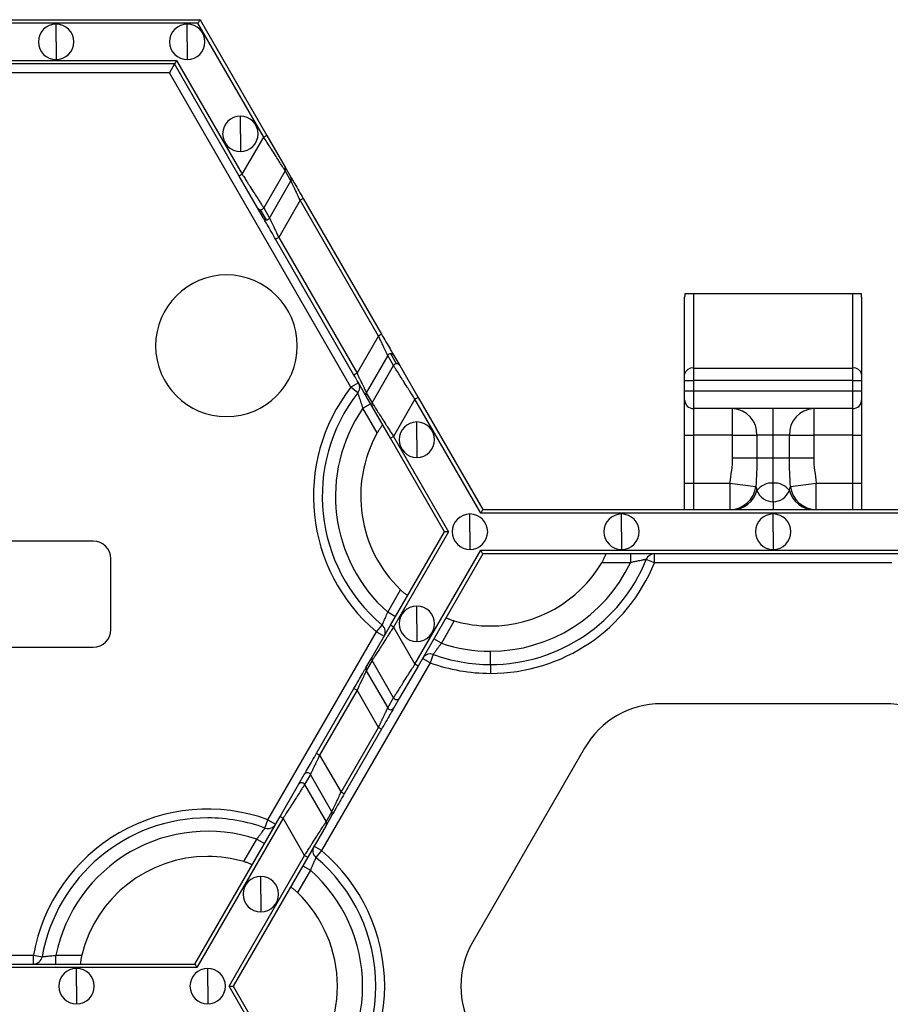
# Model space of a CAD drawing. Units: inches. Extents: x 3 to 81.7, y 1 to 57.5.
# Drawn here: x 9.5 to 12.3, y 49.5 to 52.7 of the extents above; entities that cross this region are included whole.
import ezdxf

# ---------------------------------------------------------------- set-up
doc = ezdxf.new("R2010")
doc.units = ezdxf.units.IN
doc.header["$LTSCALE"] = 5
doc.header["$MEASUREMENT"] = 0
doc.linetypes.add('SLD-Сплошная', pattern=[0])

msp = doc.modelspace()

# ---------------------------------------------------------------- linework, layer by layer
at = {"color": 7, "linetype": 'SLD-Сплошная', "lineweight": 25}
for p, q in [((8.3235452, 52.663062), (10.0714818, 52.663062)), ((10.0649874, 52.6518134), (8.3300396, 52.6518134)), ((9.6142027, 52.5927583), (9.6142027, 52.6490012)), ((10.0308919, 52.5927583), (10.0308919, 52.6490012)), ((10.2738346, 52.2900794), (10.0649874, 52.6518134)), ((10.0714818, 52.663062), (10.2835762, 52.2957037)), ((9.6142027, 52.5927583), (9.6142027, 52.5365153)), ((10.0308919, 52.5927583), (10.0308919, 52.5365153)), ((8.3982306, 52.5337031), (9.9967964, 52.5337031)), ((9.990302, 52.5224545), (8.4047249, 52.5224545)), ((9.990302, 52.5224545), (9.9740661, 52.4943331)), ((10.1959021, 52.1663449), (9.990302, 52.5224545)), ((9.9967964, 52.5337031), (10.2056436, 52.1719692)), ((9.9740661, 52.4943331), (8.4209609, 52.4943331)), ((10.5508104, 51.4953827), (9.9740661, 52.4943331)), ((10.1996208, 52.3005112), (10.1996208, 52.3567542)), ((10.1996208, 52.3005112), (10.1996208, 52.2442682)), ((10.2056436, 52.1719692), (10.2738346, 52.2900794)), ((10.2835762, 52.2957037), (10.2738346, 52.2900794)), ((10.2835762, 52.2957037), (10.3419455, 52.1946051)), ((10.2056436, 52.1719692), (10.1959021, 52.1663449)), ((10.2542714, 52.0652463), (10.1959021, 52.1663449)), ((10.3419321, 52.1833642), (10.2737412, 52.065254)), ((10.3604935, 52.151215), (10.3419321, 52.1833642)), ((10.3419455, 52.1946051), (10.3605068, 52.1624559)), ((10.2923025, 52.0331048), (10.3604935, 52.151215)), ((10.3896781, 52.0894326), (10.3214871, 51.9713223)), ((10.3994197, 52.0950569), (10.3896781, 52.0894326)), ((10.6386189, 51.6582545), (10.3896781, 52.0894326)), ((10.3994197, 52.0950569), (10.6483605, 51.6638788)), ((10.2728327, 52.0330971), (10.2542714, 52.0652463)), ((10.2825743, 52.0274882), (10.2640129, 52.0596374)), ((10.2737412, 52.065254), (10.2923025, 52.0331048)), ((10.3214871, 51.9713223), (10.3117456, 51.965698)), ((10.5606863, 51.5345199), (10.3117456, 51.965698)), ((10.3214871, 51.9713223), (10.5704279, 51.5401442)), ((11.6124985, 51.7932865), (11.6393867, 51.7932865)), ((11.6393867, 51.7932865), (11.6393867, 51.5566663)), ((11.6393867, 51.7932865), (12.1455735, 51.7932865)), ((12.1455735, 51.5566663), (12.1455735, 51.7932865)), ((12.1455735, 51.7932865), (12.1724617, 51.7932865)), ((11.6112653, 51.5367814), (11.6112653, 51.7816382)), ((12.173695, 51.7816382), (12.173695, 51.5367814)), ((10.6483605, 51.6638788), (10.6386189, 51.6582545)), ((10.5704279, 51.5401442), (10.6386189, 51.6582545)), ((10.6960931, 51.5699394), (10.6775318, 51.6020886)), ((10.6678035, 51.596472), (10.5996126, 51.4783618)), ((10.6863649, 51.5643228), (10.6678035, 51.596472)), ((10.6872733, 51.5964797), (10.7058347, 51.5643305)), ((10.5704279, 51.5401442), (10.5606863, 51.5345199)), ((10.6181739, 51.4462126), (10.6863649, 51.5643228)), ((10.7058347, 51.5643305), (10.764204, 51.4632319)), ((11.6393867, 51.5566663), (11.6393867, 51.5168965)), ((11.6393867, 51.5566663), (12.1455735, 51.5566663)), ((12.1455735, 51.5168965), (12.1455735, 51.5566663)), ((10.5751643, 51.5094434), (10.5508104, 51.4953827)), ((11.6112653, 51.5168965), (11.6112653, 51.5367814)), ((11.6112653, 51.5168965), (11.6393867, 51.5168965)), ((11.6112653, 51.4839502), (11.6112653, 51.5168965)), ((12.1455735, 51.5168965), (11.6393867, 51.5168965)), ((11.6393867, 51.5168965), (11.6393867, 51.4839502)), ((12.1455735, 51.5168965), (12.173695, 51.5168965)), ((12.1455735, 51.4839502), (12.1455735, 51.5168965)), ((12.173695, 51.5367814), (12.173695, 51.5168965)), ((12.173695, 51.5168965), (12.173695, 51.4839502)), ((10.5729777, 51.4780788), (10.5508104, 51.4953827)), ((10.5996126, 51.4783618), (10.6181739, 51.4462126)), ((11.6112653, 51.4839502), (11.6393867, 51.4839502)), ((11.6112653, 51.4558287), (11.6112653, 51.4839502)), ((11.6393867, 51.4839502), (11.6393867, 51.4277072)), ((11.6393867, 51.4839502), (12.1455735, 51.4839502)), ((12.1455735, 51.4277072), (12.1455735, 51.4839502)), ((12.1455735, 51.4839502), (12.173695, 51.4839502)), ((12.173695, 51.4839502), (12.173695, 51.4558287)), ((10.6181605, 51.4349717), (10.5995992, 51.4671209)), ((10.7544624, 51.4576076), (10.6862714, 51.3394974)), ((10.764204, 51.4632319), (10.7544624, 51.4576076)), ((10.9633096, 51.0958737), (10.7544624, 51.4576076)), ((10.764204, 51.4632319), (10.969804, 51.1071223)), ((11.6112653, 51.3433427), (11.6112653, 51.4558287)), ((12.173695, 51.4558287), (12.173695, 51.3433427)), ((10.5891836, 51.4289182), (10.6135376, 51.442979)), ((10.6345537, 51.3503349), (10.5891836, 51.4289182)), ((10.6765298, 51.3338731), (10.6181605, 51.4349717)), ((12.1455735, 51.4277072), (11.6393867, 51.4277072)), ((11.6393867, 51.4277072), (11.6393867, 51.3433427)), ((11.7636113, 51.3433427), (11.7636113, 51.4277072)), ((11.8924801, 51.3433427), (11.8924801, 51.4277072)), ((12.0213489, 51.4277072), (12.0213489, 51.3433427)), ((12.1455735, 51.3433427), (12.1455735, 51.4277072)), ((10.7604852, 51.3290656), (10.7604852, 51.3853086)), ((10.6862714, 51.3394974), (10.6765298, 51.3338731)), ((10.8480344, 51.0368186), (10.6765298, 51.3338731)), ((10.6862714, 51.3394974), (10.8610231, 51.0368186)), ((10.7604852, 51.3290656), (10.7604852, 51.2728226)), ((11.6112653, 51.3433427), (11.6393867, 51.3433427)), ((11.6112653, 51.1914867), (11.6112653, 51.3433427)), ((11.7636113, 51.3433427), (11.6393867, 51.3433427)), ((11.6393867, 51.3433427), (11.6393867, 51.1914867)), ((11.7636113, 51.3433427), (11.8409326, 51.3433427)), ((11.7636113, 51.2710263), (11.7636113, 51.3433427)), ((11.8924801, 51.3433427), (11.8409326, 51.3433427)), ((11.8409326, 51.3433427), (11.8409326, 51.2710263)), ((11.9440276, 51.3433427), (11.8924801, 51.3433427)), ((11.8924801, 51.2710263), (11.8924801, 51.3433427)), ((11.9440276, 51.3433427), (12.0213489, 51.3433427)), ((11.9440276, 51.2710263), (11.9440276, 51.3433427)), ((12.1455735, 51.3433427), (12.0213489, 51.3433427)), ((12.0213489, 51.3433427), (12.0213489, 51.2710263)), ((12.1455735, 51.3433427), (12.173695, 51.3433427)), ((12.1455735, 51.1914867), (12.1455735, 51.3433427)), ((12.173695, 51.3433427), (12.173695, 51.1914867)), ((11.7636113, 51.2710263), (11.8409326, 51.2710263)), ((11.8409326, 51.2710263), (11.8924801, 51.2710263)), ((11.8924801, 51.1914867), (11.8924801, 51.2710263)), ((11.8924801, 51.2710263), (11.9440276, 51.2710263)), ((11.9440276, 51.2710263), (12.0213489, 51.2710263)), ((11.6112653, 51.1914867), (11.6393867, 51.1914867)), ((11.6112653, 51.1071223), (11.6112653, 51.1914867)), ((11.6393867, 51.1914867), (11.6393867, 51.1071223)), ((11.6393867, 51.1914867), (11.7553241, 51.1914867)), ((11.7553241, 51.1914867), (11.8376177, 51.1807611)), ((11.7553241, 51.1914867), (11.7553241, 51.1071223)), ((11.8924801, 51.131832), (11.8924801, 51.1914867)), ((11.9473425, 51.1807611), (12.0296362, 51.1914867)), ((12.0296362, 51.1071223), (12.0296362, 51.1914867)), ((12.0296362, 51.1914867), (12.1455735, 51.1914867)), ((12.1455735, 51.1071223), (12.1455735, 51.1914867)), ((12.1455735, 51.1914867), (12.173695, 51.1914867)), ((12.173695, 51.1914867), (12.173695, 51.1071223)), ((10.969804, 51.1071223), (12.8151562, 51.1071223)), ((11.8924801, 51.131832), (11.8924801, 51.1071223)), ((10.9292141, 51.0368186), (10.9292141, 51.0930615)), ((12.8216506, 51.0958737), (10.9633096, 51.0958737)), ((11.4108471, 51.0368186), (11.4108471, 51.0930615)), ((11.8924801, 51.0368186), (11.8924801, 51.0930615)), ((9.7318217, 51.0072776), (9.4224854, 51.0072776)), ((10.6764407, 50.7396096), (10.8480344, 51.0368186)), ((10.8610231, 51.0368186), (10.6861823, 50.7339853)), ((10.9292141, 51.0368186), (10.9292141, 50.9805756)), ((11.4108471, 51.0368186), (11.4108471, 50.9805756)), ((11.8924801, 51.0368186), (11.8924801, 50.9805756)), ((10.7543733, 50.6158751), (10.9633096, 50.9777634)), ((10.9633096, 50.9777634), (12.8216506, 50.9777634)), ((9.7880647, 50.7260627), (9.7880647, 50.9510346)), ((10.969804, 50.9665148), (10.7641148, 50.6102508)), ((12.8151562, 50.9665148), (10.969804, 50.9665148)), ((11.4387976, 50.9665148), (11.4387976, 50.9383934)), ((11.5155442, 50.9383934), (11.4894749, 50.9489389)), ((11.5155442, 50.9383934), (11.5155442, 50.9665148)), ((11.4387976, 50.9383934), (11.3480574, 50.9383934)), ((12.269416, 50.9383934), (11.5155442, 50.9383934)), ((10.6678277, 50.7809343), (10.7088937, 50.8520627)), ((10.7604852, 50.7445715), (10.7604852, 50.8008145)), ((10.6921816, 50.7668736), (10.6678277, 50.7809343)), ((10.6180714, 50.638511), (10.6764407, 50.7396096)), ((10.6320439, 50.7189551), (10.6501496, 50.7404725)), ((10.6861823, 50.7339853), (10.6764407, 50.7396096)), ((10.6861823, 50.7339853), (10.7543733, 50.6158751)), ((10.7604852, 50.7445715), (10.7604852, 50.6883285)), ((10.8793711, 50.7536375), (10.8383051, 50.6825091)), ((10.2874722, 50.1221394), (10.6320439, 50.7189551)), ((10.6320439, 50.7189551), (10.6563978, 50.7048943)), ((10.8383051, 50.6825091), (10.8139512, 50.6965699)), ((8.6632053, 50.6698198), (9.7318217, 50.6698198)), ((10.5995101, 50.6063619), (10.6180714, 50.638511)), ((10.8025214, 50.6205299), (10.7781674, 50.6345906)), ((10.8121032, 50.6469686), (10.8025214, 50.6205299)), ((10.9941579, 50.6149963), (10.9941579, 50.6571785)), ((10.8025214, 50.6205299), (10.4579497, 50.0237142)), ((10.6180848, 50.6272701), (10.5995234, 50.595121)), ((10.6862757, 50.5091599), (10.6180848, 50.6272701)), ((10.7641148, 50.6102508), (10.7057455, 50.5091522)), ((10.7641148, 50.6102508), (10.7543733, 50.6158751)), ((10.9941579, 50.6149963), (10.9941579, 50.5868748)), ((10.5995234, 50.595121), (10.6677144, 50.4770107)), ((10.4417223, 50.3330653), (10.5605972, 50.5389628)), ((10.5605972, 50.5389628), (10.5703388, 50.5333385)), ((10.5703388, 50.5333385), (10.4514638, 50.327441)), ((10.6385298, 50.4152283), (10.5703388, 50.5333385)), ((10.6677144, 50.4770107), (10.6862757, 50.5091599)), ((10.7057455, 50.5091522), (10.6871842, 50.477003)), ((12.2479667, 50.4903006), (11.5369935, 50.4903006)), ((10.5196548, 50.2093308), (10.6385298, 50.4152283)), ((10.6482713, 50.409604), (10.6385298, 50.4152283)), ((10.6482713, 50.409604), (10.5293964, 50.2037065)), ((10.4417223, 50.3330653), (10.4514638, 50.327441)), ((10.4514638, 50.327441), (10.5196548, 50.2093308)), ((11.2934543, 50.3496932), (10.9379676, 49.7339722)), ((10.3842481, 50.2335171), (10.4028094, 50.2656663)), ((10.4222792, 50.2656585), (10.4037179, 50.2335094)), ((10.4904702, 50.1475483), (10.4222792, 50.2656585)), ((10.3258788, 50.1324185), (10.3842481, 50.2335171)), ((10.4037179, 50.2335094), (10.4719088, 50.1153992)), ((10.5293964, 50.2037065), (10.5196548, 50.2093308)), ((10.0552458, 49.6636685), (10.3258788, 50.1324185)), ((10.3258788, 50.1324185), (10.3356203, 50.1267942)), ((10.4719088, 50.1153992), (10.4904702, 50.1475483)), ((10.4904835, 50.1363074), (10.4719222, 50.1041583)), ((10.3356203, 50.1267942), (10.0617402, 49.6524199)), ((10.2778904, 50.0957007), (10.2874722, 50.1221394)), ((10.2874722, 50.1221394), (10.3118262, 50.1080787)), ((10.4038113, 50.008684), (10.3356203, 50.1267942)), ((10.4719222, 50.1041583), (10.4135529, 50.0030597)), ((10.2106225, 49.9890318), (10.2516885, 50.0601601)), ((10.2516885, 50.0601601), (10.2760424, 50.0460994)), ((10.4579497, 50.0237142), (10.4335958, 50.037775)), ((10.1640267, 49.5933648), (10.4038113, 50.008684)), ((10.4038113, 50.008684), (10.4135529, 50.0030597)), ((10.4579497, 50.0237142), (10.439844, 50.0021967)), ((10.4135529, 50.0030597), (10.1770154, 49.5933648)), ((10.397812, 49.9757957), (10.4221659, 49.9617349)), ((10.4221659, 49.9617349), (10.3810999, 49.8906066)), ((10.2645646, 49.8856118), (10.2645646, 49.9418548)), ((10.2645646, 49.8856118), (10.2645646, 49.8293689)), ((8.4696687, 49.6636685), (10.0552458, 49.6636685)), ((8.993006, 49.69179), (9.5420852, 49.69179)), ((9.5420852, 49.6636685), (9.5420852, 49.69179)), ((9.5420852, 49.69179), (9.5697727, 49.6868687)), ((9.6136527, 49.6636685), (9.6136527, 49.69179)), ((9.6136527, 49.69179), (9.6957846, 49.69179)), ((10.0617402, 49.6524199), (8.4631744, 49.6524199)), ((9.6791465, 49.5933648), (9.6791465, 49.6496078)), ((10.0958357, 49.5933648), (10.0958357, 49.6496078)), ((9.6791465, 49.5933648), (9.6791465, 49.5371218)), ((10.0958357, 49.5933648), (10.0958357, 49.5371218)), ((10.4038113, 49.1780456), (10.1640267, 49.5933648)), ((10.1770154, 49.5933648), (10.4135529, 49.1836699))]:
    msp.add_line(p, q, dxfattribs=at)
for centre, radius, start, end in [((9.6142027, 52.5927583), 0.056243, 90, 270), ((9.6142027, 52.5927583), 0.056243, 270, 90), ((10.0308919, 52.5927583), 0.056243, 90, 270), ((10.0308919, 52.5927583), 0.056243, 270, 90), ((10.1996208, 52.3005112), 0.056243, 90, 270), ((10.1996208, 52.3005112), 0.056243, 270, 90), ((10.3322228, 52.1889962), 0.0112245, 329.8837443, 29.9801586), ((10.3507841, 52.156847), 0.0112245, 329.8837443, 29.9801586), ((10.2639902, 52.0708619), 0.0112245, 210.0198414, 270.1162557), ((10.263994, 52.0709034), 0.011266, 270.0963905, 329.9036095), ((10.2825515, 52.0387127), 0.0112245, 210.0198414, 270.1162557), ((10.2825553, 52.0387542), 0.011266, 270.0963905, 329.9036095), ((10.1554344, 51.6273697), 0.2249719, 90, 270), ((10.1554344, 51.6273697), 0.2249719, 270, 90), ((10.6775507, 51.5908226), 0.011266, 90.0963905, 149.9036095), ((10.6775545, 51.5908641), 0.0112245, 30.0198414, 90.1162557), ((10.696112, 51.5586734), 0.011266, 90.0963905, 149.9036095), ((10.6961159, 51.5587149), 0.0112245, 30.0198414, 90.1162557), ((11.6358716, 51.5318102), 0.0251034, 81.950533, 168.5782463), ((12.1490887, 51.5318102), 0.0251034, 11.4217537, 98.049467), ((10.5508104, 51.4953827), 0.0281215, 322.0243128, 30), ((10.9941579, 51.1493045), 0.5624297, 142.0243128, 229.9213419), ((10.9941579, 51.1493045), 0.5343082, 142.0243128, 229.9213419), ((10.6093219, 51.4727298), 0.0112245, 149.8837443, 209.9801586), ((10.6278832, 51.4405806), 0.0112245, 149.8837443, 209.9801586), ((11.6393867, 51.4558287), 0.0281215, 180, 270), ((12.1455735, 51.4558287), 0.0281215, 270, 0), ((10.9941579, 51.1493045), 0.492126, 145.3769335, 228.463041), ((11.7599293, 51.3467173), 0.0810735, 357.6144499, 87.3970081), ((12.0250309, 51.3467173), 0.0810735, 92.6029919, 182.3855501), ((10.7604852, 51.3290656), 0.056243, 90, 270), ((10.7604852, 51.3290656), 0.056243, 270, 90), ((10.9941579, 51.1493045), 0.411981, 150.7933928, 226.1779539), ((11.7547384, 51.190579), 0.0834588, 270.4020757, 353.244177), ((11.7623983, 51.1883314), 0.0812182, 270.8557211, 345.2294131), ((11.8890316, 51.1313278), 0.0602577, 86.7191816, 142.9606033), ((11.8959286, 51.1313278), 0.0602577, 37.0393967, 93.2808184), ((12.0225619, 51.1883314), 0.0812182, 194.7705869, 269.1442789), ((12.0302218, 51.190579), 0.0834588, 186.755823, 269.5979243), ((10.9292141, 51.0368186), 0.056243, 90, 270), ((10.9292141, 51.0368186), 0.056243, 270, 90), ((11.4108471, 51.0368186), 0.056243, 90, 270), ((11.4108471, 51.0368186), 0.056243, 270, 90), ((11.8924801, 51.0368186), 0.056243, 90, 270), ((11.8924801, 51.0368186), 0.056243, 270, 90), ((9.7318217, 50.9510346), 0.056243, 0, 90), ((10.9941579, 51.1493045), 0.5343082, 270, 337.9756872), ((11.5155442, 50.9383934), 0.0281215, 90, 157.9756872), ((10.9941579, 51.1493045), 0.492126, 270, 334.6230665), ((10.9941579, 51.1493045), 0.411981, 270, 329.2066072), ((10.9941579, 51.1493045), 0.5624297, 270, 337.9756872), ((10.7604852, 50.7445715), 0.056243, 90, 270), ((10.7604852, 50.7445715), 0.056243, 270, 90), ((9.7318217, 50.7260627), 0.056243, 270, 0), ((10.6320439, 50.7189551), 0.0281215, 330, 49.9213419), ((10.9941579, 51.1493045), 0.411981, 253.8220461, 270), ((10.9941579, 51.1493045), 0.492126, 251.536959, 270), ((10.6277941, 50.6329021), 0.0112245, 150.0198414, 210.1162557), ((10.8025214, 50.6205299), 0.0281215, 90, 150), ((10.8025214, 50.6205299), 0.0281215, 70.0786581, 90), ((10.9941579, 51.1493045), 0.5343082, 250.0786581, 270), ((10.6092328, 50.600753), 0.0112245, 150.0198414, 210.1162557), ((10.9941579, 51.1493045), 0.5624297, 250.0786581, 270), ((10.6960129, 50.514791), 0.0112481, 210.0412355, 329.9133988), ((10.6774515, 50.4826418), 0.0112481, 210.0412355, 329.9133988), ((11.5369935, 50.2090857), 0.2812148, 90, 150), ((12.2479667, 50.2090857), 0.2812148, 30, 90), ((10.4125421, 50.2600275), 0.0112481, 30.0412355, 149.9133988), ((10.3939807, 50.2278783), 0.0112481, 30.0412355, 149.9133988), ((10.0958357, 49.5933648), 0.5624297, 70.0786581, 169.9213419), ((10.4807608, 50.1419163), 0.0112245, 330.0198414, 30.1162557), ((10.0958357, 49.5933648), 0.5343082, 90, 169.9213419), ((10.0958357, 49.5933648), 0.5343082, 70.0786581, 90), ((10.2874722, 50.1221394), 0.0281215, 250.0786581, 330), ((10.4621995, 50.1097672), 0.0112245, 330.0198414, 30.1162557), ((10.0958357, 49.5933648), 0.492126, 71.536959, 168.463041), ((10.4579497, 50.0237142), 0.0281215, 150, 229.9213419), ((10.0958357, 49.5933648), 0.5624297, 310.0786581, 49.9213419), ((10.0958357, 49.5933648), 0.411981, 90, 166.1779539), ((10.0958357, 49.5933648), 0.411981, 73.8220461, 90), ((10.0958357, 49.5933648), 0.5343082, 310.0786581, 49.9213419), ((10.0958357, 49.5933648), 0.492126, 311.536959, 48.463041), ((10.2645646, 49.8856118), 0.056243, 90, 270), ((10.2645646, 49.8856118), 0.056243, 270, 90), ((10.0958357, 49.5933648), 0.411981, 313.8220461, 46.1779539), ((11.1815068, 49.5933648), 0.2812148, 150, 210), ((9.5420852, 49.69179), 0.0281215, 270, 349.9213419), ((9.6791465, 49.5933648), 0.056243, 90, 270), ((9.6791465, 49.5933648), 0.056243, 270, 90), ((10.0958357, 49.5933648), 0.056243, 90, 270), ((10.0958357, 49.5933648), 0.056243, 270, 90)]:
    msp.add_arc(centre, radius, start, end, dxfattribs=at)
for centre, major_axis, ratio, start_param, end_param in [((11.6393867, 51.7816382), (0, 0.0397698), 0.707106781, 1.273544965, 1.570796327), ((12.1455735, 51.7816382), (0, 0.0397698), 0.707106781, 4.71238898, 5.009640342), ((11.8924801, 51.1914867), (0, 0.0596547), 0.942809042, 1.982313173, 3.141592654), ((11.8924801, 51.1914867), (0, 0.0596547), 0.942809042, 3.141592654, 4.300872134)]:
    msp.add_ellipse(centre, major_axis=major_axis, ratio=ratio, start_param=start_param, end_param=end_param, dxfattribs=at)
for points, knots in [([(10.0714818, 52.663062), (10.0714818, 52.663062), (10.0708477, 52.6619638), (10.0683115, 52.6575709), (10.0665181, 52.6544647), (10.0649874, 52.6518134)], [0, 0, 0, 0, 0.5, 0.5, 1, 1, 1, 1]), ([(9.9967964, 52.5337031), (9.9952657, 52.5310518), (9.9934723, 52.5279456), (9.9909361, 52.5235528), (9.990302, 52.5224545), (9.990302, 52.5224545)], [0, 0, 0, 0, 0.5, 0.5, 1, 1, 1, 1]), ([(10.3419321, 52.1833642), (10.3418369, 52.1835139), (10.3416458, 52.1838142), (10.3410452, 52.1847582), (10.3402115, 52.1860658), (10.3391213, 52.1877732), (10.3377811, 52.1898707), (10.3350571, 52.1941354), (10.3298845, 52.2022633), (10.3211945, 52.2158478), (10.3105317, 52.2326093), (10.3005832, 52.2481358), (10.2914957, 52.2624435), (10.2833576, 52.2751943), (10.2772153, 52.2847952), (10.2738346, 52.2900794)], [0, 0, 0, 0, 0.037210734, 0.074673769, 0.112424839, 0.150498862, 0.18892988, 0.227750992, 0.350245734, 0.481500428, 0.605929559, 0.746791629, 0.81227214, 0.896676959, 1, 1, 1, 1]), ([(10.2056436, 52.1719692), (10.2071667, 52.1695852), (10.2100991, 52.1649953), (10.2143192, 52.1584039), (10.2181714, 52.1523786), (10.2216517, 52.1469226), (10.2247621, 52.142035), (10.2275097, 52.1377102), (10.233587, 52.1281664), (10.2423401, 52.1144982), (10.2530033, 52.0977385), (10.2616917, 52.0841556), (10.2675489, 52.0749529), (10.2710268, 52.0695128), (10.2730199, 52.0663885), (10.273502, 52.0656302), (10.2737412, 52.065254)], [0, 0, 0, 0, 0.046623801, 0.089769133, 0.129436052, 0.165624702, 0.198335351, 0.22756844, 0.253324667, 0.394175947, 0.518620592, 0.649864674, 0.772374541, 0.849579279, 0.925362448, 1, 1, 1, 1]), ([(10.3896781, 52.0894326), (10.3887775, 52.091335), (10.3870724, 52.0949368), (10.3846685, 52.1000044), (10.3825798, 52.1044278), (10.3808032, 52.108209), (10.3778615, 52.1144614), (10.3739764, 52.1226438), (10.3694124, 52.1323447), (10.3656817, 52.1402169), (10.3631581, 52.145578), (10.3616599, 52.1487418), (10.3608033, 52.1505558), (10.3605961, 52.1509967), (10.3604935, 52.151215)], [0, 0, 0, 0, 0.066383116, 0.125675161, 0.17787634, 0.222987493, 0.2610105, 0.40473759, 0.530283552, 0.660792896, 0.780789222, 0.855568297, 0.928484705, 1, 1, 1, 1]), ([(10.3605068, 52.1624559), (10.3607408, 52.1620507), (10.3617829, 52.1602457), (10.365827, 52.1532411), (10.3688382, 52.1480256), (10.3763559, 52.1350044), (10.3808405, 52.1272369), (10.3901497, 52.1111129), (10.3949492, 52.1027999), (10.3994197, 52.0950569)], [0, 0, 0, 0, 0.25, 0.25, 0.5, 0.5, 0.75, 0.75, 1, 1, 1, 1]), ([(10.3117456, 51.965698), (10.3072751, 51.9734411), (10.3024756, 51.981754), (10.2931664, 51.9978781), (10.2886818, 52.0056456), (10.2811641, 52.0186667), (10.2781529, 52.0238822), (10.2741087, 52.0308869), (10.2730667, 52.0326919), (10.2728327, 52.0330971)], [0, 0, 0, 0, 0.25, 0.25, 0.5, 0.5, 0.75, 0.75, 1, 1, 1, 1]), ([(10.2923025, 52.0331048), (10.2923715, 52.032958), (10.2925105, 52.0326625), (10.2930236, 52.0315735), (10.2937633, 52.0300098), (10.2951128, 52.0271584), (10.2974896, 52.022109), (10.301221, 52.0142352), (10.3057856, 52.0045337), (10.3105559, 51.9944843), (10.315862, 51.9831771), (10.3194113, 51.975697), (10.3214871, 51.9713223)], [0, 0, 0, 0, 0.053544426, 0.107815403, 0.163012385, 0.219324988, 0.339314964, 0.469866832, 0.595405868, 0.739178758, 0.84746267, 1, 1, 1, 1]), ([(10.6483605, 51.6638788), (10.6528309, 51.6561358), (10.6576304, 51.6478228), (10.6669396, 51.6316987), (10.6714242, 51.6239312), (10.678942, 51.6109101), (10.6819531, 51.6056946), (10.6859973, 51.5986899), (10.6870394, 51.5968849), (10.6872733, 51.5964797)], [0, 0, 0, 0, 0.25, 0.25, 0.5, 0.5, 0.75, 0.75, 1, 1, 1, 1]), ([(10.6678035, 51.596472), (10.6677345, 51.5966188), (10.6675956, 51.5969143), (10.6670824, 51.5980033), (10.6663427, 51.599567), (10.6649932, 51.6024184), (10.6626164, 51.6074678), (10.658885, 51.6153416), (10.6543204, 51.6250431), (10.6495501, 51.6350925), (10.644244, 51.6463997), (10.6406947, 51.6538798), (10.6386189, 51.6582545)], [0, 0, 0, 0, 0.0535444262, 0.1078154026, 0.1630123845, 0.2193249882, 0.3393149638, 0.4698668324, 0.5954058678, 0.7391787577, 0.8474626695, 1, 1, 1, 1]), ([(10.5704279, 51.5401442), (10.5713285, 51.5382418), (10.5730336, 51.53464), (10.5754375, 51.5295724), (10.5775262, 51.525149), (10.5793029, 51.5213678), (10.5822446, 51.5151154), (10.5861297, 51.506933), (10.5906936, 51.4972321), (10.5944243, 51.4893599), (10.596948, 51.4839988), (10.5984461, 51.480835), (10.5993027, 51.479021), (10.59951, 51.4785801), (10.5996126, 51.4783618)], [0, 0, 0, 0, 0.0663831157, 0.1256751611, 0.1778763395, 0.2229874933, 0.2610105001, 0.4047375901, 0.5302835515, 0.6607928958, 0.7807892225, 0.8555682964, 0.928484705, 1, 1, 1, 1]), ([(10.7544624, 51.4576076), (10.7529394, 51.4599916), (10.750007, 51.4645815), (10.7457869, 51.4711729), (10.7419346, 51.4771982), (10.7384543, 51.4826542), (10.7353439, 51.4875419), (10.7325963, 51.4918666), (10.726519, 51.5014105), (10.7177659, 51.5150786), (10.7071027, 51.5318383), (10.6984143, 51.5454212), (10.6925571, 51.5546239), (10.6890792, 51.560064), (10.6870861, 51.5631883), (10.6866041, 51.5639466), (10.6863649, 51.5643228)], [0, 0, 0, 0, 0.046623801, 0.089769133, 0.129436052, 0.165624702, 0.198335351, 0.22756844, 0.253324667, 0.394175946, 0.518620592, 0.649864673, 0.772374541, 0.849579279, 0.925362447, 1, 1, 1, 1]), ([(10.5995992, 51.4671209), (10.5993653, 51.4675261), (10.5983232, 51.4693311), (10.594279, 51.4763357), (10.5912678, 51.4815512), (10.5837501, 51.4945724), (10.5792655, 51.5023399), (10.5699563, 51.5184639), (10.5651568, 51.5267769), (10.5606863, 51.5345199)], [0, 0, 0, 0, 0.25, 0.25, 0.5, 0.5, 0.75, 0.75, 1, 1, 1, 1]), ([(10.5891836, 51.4289182), (10.58869, 51.4305192), (10.5877278, 51.4336399), (10.5863059, 51.4381663), (10.5849633, 51.4424005), (10.5831518, 51.4480459), (10.5809328, 51.4548065), (10.578357, 51.4625179), (10.5760865, 51.4691402), (10.5743188, 51.4742195), (10.5731874, 51.4774688), (10.573047, 51.4778772), (10.5729777, 51.4780788)], [0, 0, 0, 0, 0.067856506, 0.13226988, 0.19321659, 0.250679998, 0.380231957, 0.500713956, 0.633499587, 0.759909507, 0.881455945, 1, 1, 1, 1]), ([(10.6181739, 51.4462126), (10.6182691, 51.446063), (10.6184603, 51.4457626), (10.6190608, 51.4448186), (10.6198945, 51.443511), (10.6209848, 51.4418036), (10.6223249, 51.4397061), (10.625049, 51.4354414), (10.6302215, 51.4273135), (10.6389115, 51.413729), (10.6495743, 51.3969675), (10.6595229, 51.381441), (10.6686104, 51.3671333), (10.6767485, 51.3543825), (10.6828908, 51.3447816), (10.6862714, 51.3394974)], [0, 0, 0, 0, 0.037210734, 0.074673769, 0.112424839, 0.150498862, 0.18892988, 0.227750992, 0.350245734, 0.481500428, 0.605929559, 0.746791629, 0.812272141, 0.896676961, 1, 1, 1, 1]), ([(10.6526259, 51.375276), (10.6525313, 51.3753365), (10.652342, 51.3754576), (10.651627, 51.3749825), (10.6504589, 51.3738851), (10.648688, 51.3718907), (10.6454324, 51.3676928), (10.6404959, 51.3605817), (10.6365697, 51.3538112), (10.6345537, 51.3503349)], [0, 0, 0, 0, 0.082694283, 0.165513863, 0.250512565, 0.375585614, 0.500251827, 0.743406192, 1, 1, 1, 1]), ([(11.7553241, 51.1914867), (11.7570477, 51.2047112), (11.7591676, 51.2178901), (11.7624851, 51.2443465), (11.7636113, 51.257629), (11.7636113, 51.2710263)], [0, 0, 0, 0, 0.5, 0.5, 1, 1, 1, 1]), ([(11.8409326, 51.2710263), (11.8409326, 51.25535), (11.8405856, 51.2399695), (11.8393663, 51.20994), (11.8384667, 51.1952531), (11.8376177, 51.1807611)], [0, 0, 0, 0, 0.5, 0.5, 1, 1, 1, 1]), ([(11.9473425, 51.1807611), (11.9464926, 51.1952692), (11.9455925, 51.2099668), (11.9443738, 51.2399975), (11.9440276, 51.2553246), (11.9440276, 51.2710263)], [0, 0, 0, 0, 0.5, 0.5, 1, 1, 1, 1]), ([(12.0213489, 51.2710263), (12.0213489, 51.257634), (12.022476, 51.2443384), (12.0257935, 51.2178844), (12.0279131, 51.2047068), (12.0296362, 51.1914867)], [0, 0, 0, 0, 0.5, 0.5, 1, 1, 1, 1]), ([(10.969804, 51.1071223), (10.969804, 51.1071223), (10.9691699, 51.1060241), (10.9666337, 51.1016312), (10.9648403, 51.098525), (10.9633096, 51.0958737)], [0, 0, 0, 0, 0.5, 0.5, 1, 1, 1, 1]), ([(10.8610231, 51.0368186), (10.8579617, 51.0368186), (10.8543749, 51.0368186), (10.8493025, 51.0368186), (10.8480344, 51.0368186), (10.8480344, 51.0368186)], [0, 0, 0, 0, 0.5, 0.5, 1, 1, 1, 1]), ([(10.969804, 50.9665148), (10.969804, 50.9665148), (10.9691699, 50.9676131), (10.9666337, 50.9720059), (10.9648403, 50.9751121), (10.9633096, 50.9777634)], [0, 0, 0, 0, 0.5, 0.5, 1, 1, 1, 1]), ([(11.3480574, 50.9383934), (11.3487291, 50.9395342), (11.3500575, 50.9417904), (11.3519338, 50.9451597), (11.3539943, 50.9490227), (11.3561223, 50.953275), (11.3581297, 50.9576621), (11.3596663, 50.9614229), (11.3606217, 50.964278), (11.3610243, 50.9661739), (11.3607554, 50.9664012), (11.3606209, 50.9665148)], [0, 0, 0, 0, 0.08497516, 0.168054547, 0.250235101, 0.376155535, 0.499343698, 0.625445089, 0.749237277, 0.8746509, 1, 1, 1, 1]), ([(11.4894749, 50.9489389), (11.4894233, 50.9489288), (11.4893196, 50.9489085), (11.4884832, 50.9487472), (11.4871511, 50.9484924), (11.4852811, 50.9481357), (11.4828993, 50.9476806), (11.4800193, 50.9471269), (11.4766641, 50.9464733), (11.4713996, 50.9454338), (11.4633378, 50.9437501), (11.4517724, 50.9413004), (11.4432768, 50.9393969), (11.4387976, 50.9383934)], [0, 0, 0, 0, 0.059206916, 0.118914472, 0.17938099, 0.240849958, 0.30354559, 0.367669641, 0.433399515, 0.500887613, 0.648140819, 0.814487297, 1, 1, 1, 1]), ([(10.7088937, 50.8520627), (10.7097932, 50.8512094), (10.7115873, 50.8495073), (10.7143067, 50.8470583), (10.7174242, 50.8443585), (10.7208416, 50.8415566), (10.7242904, 50.838935), (10.7272203, 50.8369067), (10.7294669, 50.8355686), (10.7310562, 50.834847), (10.7313877, 50.8349934), (10.7315526, 50.8350662)], [0, 0, 0, 0, 0.0836332667, 0.1668084679, 0.250910868, 0.3763438484, 0.4998671587, 0.623738964, 0.7491709288, 0.8751873365, 1, 1, 1, 1]), ([(10.6501496, 50.7404725), (10.6501715, 50.7405214), (10.6502153, 50.7406194), (10.6505708, 50.7414106), (10.6511383, 50.7426704), (10.6519341, 50.7444367), (10.6529444, 50.746682), (10.6541578, 50.7493894), (10.6558003, 50.7530694), (10.6580024, 50.7580856), (10.6609032, 50.7647596), (10.6642548, 50.7724942), (10.6666113, 50.7780608), (10.6678277, 50.7809343)], [0, 0, 0, 0, 0.069959869, 0.140320861, 0.21115245, 0.28252106, 0.354489195, 0.427114711, 0.500450271, 0.612407906, 0.732955666, 0.862151006, 1, 1, 1, 1]), ([(10.8533222, 50.7647625), (10.8533124, 50.7646514), (10.8532928, 50.7644293), (10.8538653, 50.7638802), (10.8550346, 50.763074), (10.8570776, 50.7619337), (10.8602874, 50.760415), (10.8642834, 50.7587372), (10.8689364, 50.7569862), (10.8740231, 50.7552399), (10.8775917, 50.7541707), (10.8793711, 50.7536375)], [0, 0, 0, 0, 0.083341805, 0.166450759, 0.250855786, 0.376060559, 0.499858252, 0.623322163, 0.74900278, 0.874841641, 1, 1, 1, 1]), ([(10.6861823, 50.7339853), (10.6846593, 50.7316014), (10.6817268, 50.7270114), (10.6775068, 50.7204201), (10.6736545, 50.7143947), (10.6701742, 50.7089388), (10.6670638, 50.7040511), (10.6643162, 50.6997263), (10.6582389, 50.6901825), (10.6494858, 50.6765143), (10.6388226, 50.6597546), (10.6301342, 50.6461717), (10.624277, 50.636969), (10.6207991, 50.631529), (10.618806, 50.6284047), (10.618324, 50.6276464), (10.6180848, 50.6272701)], [0, 0, 0, 0, 0.046623801, 0.089769133, 0.129436052, 0.165624702, 0.198335351, 0.22756844, 0.253324667, 0.394175946, 0.518620592, 0.649864673, 0.772374541, 0.84957928, 0.925362448, 1, 1, 1, 1]), ([(10.8383051, 50.6825091), (10.8373474, 50.6812451), (10.8354615, 50.6787562), (10.8327268, 50.6751028), (10.8301396, 50.6716302), (10.8277165, 50.6683653), (10.8254686, 50.6653295), (10.8234056, 50.6625367), (10.8215335, 50.6599946), (10.8191025, 50.6566709), (10.8163936, 50.6529254), (10.8139494, 50.6495316), (10.8123942, 50.6473708), (10.8121998, 50.6471022), (10.8121032, 50.6469686)], [0, 0, 0, 0, 0.070152837, 0.138139114, 0.203956245, 0.267603876, 0.329084396, 0.388403426, 0.445570276, 0.500598382, 0.628176612, 0.75372133, 0.877545062, 1, 1, 1, 1]), ([(10.5605972, 50.5389628), (10.5650677, 50.5467058), (10.5698672, 50.5550188), (10.5791764, 50.5711428), (10.5836609, 50.5789103), (10.5911787, 50.5919315), (10.5941899, 50.597147), (10.598234, 50.6041517), (10.5992761, 50.6059566), (10.5995101, 50.6063619)], [0, 0, 0, 0, 0.25, 0.25, 0.5, 0.5, 0.75, 0.75, 1, 1, 1, 1]), ([(10.6862757, 50.5091599), (10.686371, 50.5093095), (10.6865621, 50.5096099), (10.6871627, 50.5105539), (10.6879964, 50.5118615), (10.6890866, 50.5135689), (10.6904267, 50.5156664), (10.6931508, 50.5199311), (10.6983234, 50.528059), (10.7070133, 50.5416435), (10.7176762, 50.558405), (10.7276247, 50.5739315), (10.7367122, 50.5882392), (10.7448503, 50.60099), (10.7509926, 50.6105909), (10.7543733, 50.6158751)], [0, 0, 0, 0, 0.037210733, 0.074673769, 0.112424838, 0.150498862, 0.188929879, 0.227750992, 0.350245733, 0.481500428, 0.605929559, 0.746791629, 0.812272141, 0.896676961, 1, 1, 1, 1]), ([(10.5995234, 50.595121), (10.5994544, 50.5949742), (10.5993155, 50.5946786), (10.5988023, 50.5935897), (10.5980626, 50.592026), (10.5967131, 50.5891746), (10.5943363, 50.5841252), (10.5906049, 50.5762514), (10.5860403, 50.5665499), (10.58127, 50.5565005), (10.5759639, 50.5451933), (10.5724146, 50.5377131), (10.5703388, 50.5333385)], [0, 0, 0, 0, 0.053544426, 0.107815403, 0.163012385, 0.219324988, 0.339314964, 0.469866832, 0.595405868, 0.739178758, 0.847462669, 1, 1, 1, 1]), ([(10.6385298, 50.4152283), (10.6394304, 50.4171307), (10.6411355, 50.4207325), (10.6435393, 50.4258001), (10.645628, 50.4302235), (10.6474047, 50.4340047), (10.6503464, 50.4402571), (10.6542315, 50.4484395), (10.6587954, 50.4581404), (10.6625261, 50.4660126), (10.6650498, 50.4713737), (10.666548, 50.4745375), (10.6674046, 50.4763515), (10.6676118, 50.4767924), (10.6677144, 50.4770107)], [0, 0, 0, 0, 0.066383115, 0.12567516, 0.177876338, 0.222987493, 0.2610105, 0.40473759, 0.530283552, 0.660792896, 0.780789222, 0.855568296, 0.928484705, 1, 1, 1, 1]), ([(10.6871842, 50.477003), (10.6869502, 50.4765978), (10.6859081, 50.4747928), (10.681864, 50.4677882), (10.6788528, 50.4625727), (10.6713351, 50.4495515), (10.6668505, 50.441784), (10.6575413, 50.42566), (10.6527418, 50.417347), (10.6482713, 50.409604)], [0, 0, 0, 0, 0.25, 0.25, 0.5, 0.5, 0.75, 0.75, 1, 1, 1, 1]), ([(10.4028094, 50.2656663), (10.4030434, 50.2660715), (10.4040854, 50.2678765), (10.4081296, 50.2748811), (10.4111408, 50.2800966), (10.4186585, 50.2931178), (10.4231431, 50.3008853), (10.4324523, 50.3170093), (10.4372518, 50.3253223), (10.4417223, 50.3330653)], [0, 0, 0, 0, 0.25, 0.25, 0.5, 0.5, 0.75, 0.75, 1, 1, 1, 1]), ([(10.4514638, 50.327441), (10.4505632, 50.3255386), (10.4488581, 50.3219368), (10.4464543, 50.3168692), (10.4443655, 50.3124458), (10.4425889, 50.3086646), (10.4396472, 50.3024122), (10.4357621, 50.2942297), (10.4311982, 50.2845289), (10.4274675, 50.2766567), (10.4249438, 50.2712956), (10.4234456, 50.2681318), (10.422589, 50.2663178), (10.4223818, 50.2658769), (10.4222792, 50.2656585)], [0, 0, 0, 0, 0.066383115, 0.12567516, 0.1778763384, 0.2229874925, 0.2610105001, 0.4047375897, 0.5302835515, 0.6607928962, 0.7807892225, 0.8555682966, 0.9284847052, 1, 1, 1, 1]), ([(10.4037179, 50.2335094), (10.4036226, 50.2333597), (10.4034315, 50.2330594), (10.4028309, 50.2321154), (10.4019972, 50.2308078), (10.400907, 50.2291004), (10.3995668, 50.2270029), (10.3968428, 50.2227381), (10.3916702, 50.2146103), (10.3829802, 50.2010258), (10.3723174, 50.1842643), (10.3623689, 50.1687378), (10.3532814, 50.1544301), (10.3451433, 50.1416792), (10.339001, 50.1320784), (10.3356203, 50.1267942)], [0, 0, 0, 0, 0.037210734, 0.074673769, 0.112424839, 0.150498862, 0.18892988, 0.227750992, 0.350245734, 0.481500428, 0.605929559, 0.746791629, 0.812272141, 0.89667696, 1, 1, 1, 1]), ([(10.4904702, 50.1475483), (10.4905392, 50.1476951), (10.4906781, 50.1479906), (10.4911913, 50.1490796), (10.491931, 50.1506433), (10.4932805, 50.1534947), (10.4956573, 50.1585441), (10.4993887, 50.1664179), (10.5039533, 50.1761194), (10.5087236, 50.1861688), (10.5140297, 50.197476), (10.517579, 50.2049561), (10.5196548, 50.2093308)], [0, 0, 0, 0, 0.053544426, 0.107815403, 0.163012385, 0.219324988, 0.339314964, 0.469866832, 0.595405868, 0.739178758, 0.847462669, 1, 1, 1, 1]), ([(10.5293964, 50.2037065), (10.5249259, 50.1959635), (10.5201264, 50.1876505), (10.5108172, 50.1715264), (10.5063326, 50.1637589), (10.4988149, 50.1507378), (10.4958037, 50.1455223), (10.4917596, 50.1385176), (10.4907175, 50.1367127), (10.4904835, 50.1363074)], [0, 0, 0, 0, 0.25, 0.25, 0.5, 0.5, 0.75, 0.75, 1, 1, 1, 1]), ([(10.4038113, 50.008684), (10.4053343, 50.0110679), (10.4082667, 50.0156578), (10.4124868, 50.0222492), (10.4163391, 50.0282746), (10.4198194, 50.0337305), (10.4229298, 50.0386182), (10.4256774, 50.0429429), (10.4317547, 50.0524868), (10.4405077, 50.0661549), (10.451171, 50.0829147), (10.4598594, 50.0964975), (10.4657166, 50.1057002), (10.4691945, 50.1111403), (10.4711876, 50.1142646), (10.4716696, 50.1150229), (10.4719088, 50.1153992)], [0, 0, 0, 0, 0.046623801, 0.089769134, 0.129436053, 0.165624703, 0.198335352, 0.22756844, 0.253324667, 0.394175948, 0.518620592, 0.649864674, 0.772374541, 0.849579279, 0.925362448, 1, 1, 1, 1]), ([(10.2516885, 50.0601601), (10.2526462, 50.0614241), (10.254532, 50.0639131), (10.2572668, 50.0675665), (10.259854, 50.0710391), (10.2622771, 50.074304), (10.264525, 50.0773398), (10.266588, 50.0801326), (10.2684601, 50.0826747), (10.2708911, 50.0859984), (10.2736, 50.0897439), (10.2760442, 50.0931376), (10.2775994, 50.0952985), (10.2777938, 50.0955671), (10.2778904, 50.0957007)], [0, 0, 0, 0, 0.070152837, 0.138139113, 0.203956245, 0.267603875, 0.329084395, 0.388403425, 0.445570276, 0.500598382, 0.628176612, 0.753721329, 0.877545061, 1, 1, 1, 1]), ([(10.2366714, 49.9779068), (10.2366812, 49.9780179), (10.2367007, 49.97824), (10.2361283, 49.9787891), (10.234959, 49.9795953), (10.2329159, 49.9807356), (10.2297062, 49.9822543), (10.2257102, 49.9839321), (10.2210572, 49.9856831), (10.2159705, 49.9874294), (10.2124019, 49.9884986), (10.2106225, 49.9890318)], [0, 0, 0, 0, 0.083341805, 0.166450759, 0.250855786, 0.376060559, 0.499858252, 0.623322163, 0.74900278, 0.874841641, 1, 1, 1, 1]), ([(10.439844, 50.0021967), (10.4398221, 50.0021479), (10.4397783, 50.0020499), (10.4394228, 50.0012587), (10.4388553, 49.9999989), (10.4380595, 49.9982325), (10.4370492, 49.9959873), (10.4358358, 49.9932799), (10.4341933, 49.9895999), (10.4319912, 49.9845836), (10.4290904, 49.9779097), (10.4257388, 49.9701751), (10.4233823, 49.9646084), (10.4221659, 49.9617349)], [0, 0, 0, 0, 0.06995987, 0.140320862, 0.211152451, 0.282521061, 0.354489195, 0.427114712, 0.500450271, 0.612407907, 0.732955667, 0.862151006, 1, 1, 1, 1]), ([(10.3810999, 49.8906066), (10.3802004, 49.8914599), (10.3784063, 49.893162), (10.3756868, 49.895611), (10.3725694, 49.8983108), (10.369152, 49.9011127), (10.3657032, 49.9037343), (10.3627733, 49.9057626), (10.3605267, 49.9071007), (10.3589374, 49.9078223), (10.3586059, 49.9076759), (10.358441, 49.9076031)], [0, 0, 0, 0, 0.0836332666, 0.1668084678, 0.250910868, 0.3763438484, 0.4998671587, 0.6237389642, 0.7491709288, 0.8751873366, 1, 1, 1, 1]), ([(9.5697727, 49.6868687), (9.5698259, 49.6868742), (9.5699327, 49.6868853), (9.5707957, 49.686973), (9.5721704, 49.6871115), (9.574098, 49.6873054), (9.5765476, 49.6875531), (9.579499, 49.687856), (9.5835072, 49.6882735), (9.5889525, 49.6888746), (9.5961827, 49.6896994), (9.6045569, 49.6906641), (9.610556, 49.6914067), (9.6136527, 49.69179)], [0, 0, 0, 0, 0.069959869, 0.140320861, 0.21115245, 0.28252106, 0.354489194, 0.427114711, 0.500450271, 0.612407906, 0.732955665, 0.862151005, 1, 1, 1, 1]), ([(9.6957846, 49.69179), (9.6954954, 49.6905843), (9.6949184, 49.6881795), (9.6941572, 49.6845999), (9.6933778, 49.6805502), (9.69266, 49.6761897), (9.6921141, 49.6718922), (9.6918225, 49.6683406), (9.6917869, 49.665726), (9.6919567, 49.6639888), (9.6922492, 49.6637749), (9.6923947, 49.6636685)], [0, 0, 0, 0, 0.083633267, 0.166808468, 0.250910868, 0.376343848, 0.499867159, 0.623738964, 0.749170929, 0.875187337, 1, 1, 1, 1]), ([(10.0552458, 49.6636685), (10.0552458, 49.6636685), (10.0558799, 49.6625703), (10.0584161, 49.6581774), (10.0602095, 49.6550712), (10.0617402, 49.6524199)], [0, 0, 0, 0, 0.5, 0.5, 1, 1, 1, 1]), ([(10.1640267, 49.5933648), (10.1670882, 49.5933648), (10.1706749, 49.5933648), (10.1757473, 49.5933648), (10.1770154, 49.5933648), (10.1770154, 49.5933648)], [0, 0, 0, 0, 0.5, 0.5, 1, 1, 1, 1])]:
    msp.add_open_spline(points, degree=3, knots=knots, dxfattribs=at)
for points in [[(11.8376177, 51.1807611), (11.8385452, 51.1764031), (11.8397535, 51.1719231), (11.8409326, 51.1676248)], [(11.9440276, 51.1676248), (11.9452067, 51.1719231), (11.946415, 51.1764031), (11.9473425, 51.1807611)]]:
    msp.add_open_spline(points, degree=3, dxfattribs=at)

doc.saveas('drawing.dxf')
